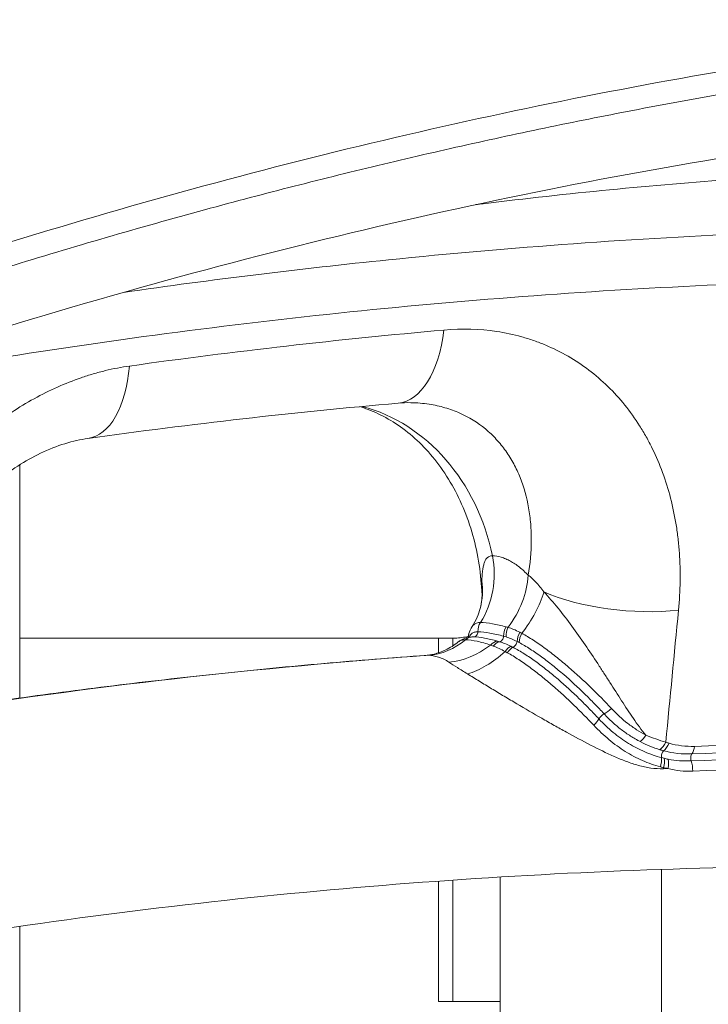
# Model space of a CAD drawing. Extents: x 0 to 25200, y -53460 to 17820.
# Drawn here: x 10679 to 10787, y -4901 to -4746 of the extents above; entities that cross this region are included whole.
import ezdxf

# ---------------------------------------------------------------- set-up
doc = ezdxf.new("R2010")
doc.units = 0
doc.header["$MEASUREMENT"] = 0
doc.header["$PDMODE"] = 1
doc.layers.get('0').update_dxf_attribs({"linetype": 'CONTINUOUS'})
doc.layers.get('DefPoints').update_dxf_attribs({"linetype": 'CONTINUOUS'})
for name, color, linetype, lineweight in [('FRAM3', 1, 'CONTINUOUS', 50), ('外形線', 7, 'CONTINUOUS', 18), ('寸法線', 3, 'CONTINUOUS', 18)]:
    doc.layers.add(name, color=color, linetype=linetype, lineweight=lineweight)
doc.styles.get("Standard").update_dxf_attribs({"font": 'TXT.SHX', "bigfont": 'bigfont.shx'})
doc.dimstyles.new('60ベース', dxfattribs={"dimscale": 60, "dimtxt": 3, "dimasz": 3, "dimexe": 0, "dimexo": 1, "dimgap": 1, "dimtad": 3, "dimdec": 1, "dimdsep": 46, "dimtxsty": 'STANDARD', "dimblk": 'DOTSMALL', "dimcen": 0, "dimclrd": 256, "dimclre": 256, "dimclrt": 7, "dimadec": 3, "dimazin": 2, "dimtfac": 1, "dimtdec": 1, "dimtix": 1, "dimtmove": 2, "dimatfit": 2, "dimldrblk": 'OPEN', "dimfxl": 1, "dimtolj": 1, "dimlwd": -1, "dimlwe": -1, "dimarcsym": 0})

# ---------------------------------------------------------------- blocks, each defined once
blk = doc.blocks.new('_DotSmall')
at = {"layer": 'FRAM3', "color": 0, "const_width": 0.5}
blk.add_lwpolyline([(-0.0625, 0, 1), (0.0625, 0, 1)], format="xyb", close=True, dxfattribs=at)
blk = doc.blocks.new('*D115')
at = {"layer": 'DefPoints', "color": 0}
for p in [(10319.49, -2510), (10319.49, -3301.79), (12219.28, -6652.9)]:
    blk.add_point(p, dxfattribs=at)
at = {"layer": '寸法線'}
for p, q in [((10319.49, -3241.79), (10319.49, -2510)), ((12219.28, -2510), (10319.49, -2510)), ((12219.28, -6592.9), (12219.28, -2510))]:
    blk.add_line(p, q, dxfattribs=at)
at = {"layer": '寸法線', "xscale": 180, "yscale": 180, "zscale": 180, "rotation": 180}
blk.add_blockref('_DotSmall', (10319.49, -2510), dxfattribs=at)
at = {"layer": '寸法線', "xscale": 180, "yscale": 180, "zscale": 180}
blk.add_blockref('_DotSmall', (12219.28, -2510), dxfattribs=at)
at = {"layer": '寸法線', "color": 7, "insert": (11269.38, -2360), "char_height": 180, "attachment_point": 5}
blk.add_mtext('\\A1;(1900)', dxfattribs=at)
blk = doc.blocks.new('_OPEN')
at = {"color": 0, "linetype": 'ByBlock'}
for p, q in [((-1, 0.16667), (0, 0)), ((0, 0), (-1, -0.16667)), ((0, 0), (-1, 0))]:
    blk.add_line(p, q, dxfattribs=at)
blk = doc.blocks.new('*D117')
at = {"layer": 'DefPoints', "color": 0}
for p in [(12219.28, -2010), (5740, -6652.9), (12219.28, -6652.9)]:
    blk.add_point(p, dxfattribs=at)
at = {"layer": '寸法線'}
for p, q in [((5740, -6592.9), (5740, -2010)), ((5740, -2010), (12219.28, -2010)), ((12219.28, -6592.9), (12219.28, -2010))]:
    blk.add_line(p, q, dxfattribs=at)
at = {"layer": '寸法線', "xscale": 180, "yscale": 180, "zscale": 180, "rotation": 180}
blk.add_blockref('_DotSmall', (5740, -2010), dxfattribs=at)
at = {"layer": '寸法線', "xscale": 180, "yscale": 180, "zscale": 180}
blk.add_blockref('_DotSmall', (12219.28, -2010), dxfattribs=at)
at = {"layer": '寸法線', "color": 7, "insert": (8979.64, -1860), "char_height": 180, "attachment_point": 5}
blk.add_mtext('\\A1;(6479)', dxfattribs=at)

msp = doc.modelspace()

# ---------------------------------------------------------------- linework, layer by layer
at = {"layer": '外形線', "extrusion": (0, 1, 0)}
for p, q in [((10754.25285825, -4789.78671319), (10754.25285825, -4789.786698)), ((10678.70722013, -4806.9043572, 0), (10678.70722013, -4806.90403038, 0)), ((10678.70722013, -4852.66163039, 0), (10678.70722013, -4815.98217022, 0)), ((10751.24742442, -4834.09347637), (10751.39332988, -4835.77217776)), ((10754.25285825, -4841.22275684), (10754.25285825, -4841.22270486)), ((10678.70722013, -4843.25412641, 0), (10746.80992498, -4843.25412641)), ((10744.57248224, -4845.55028226), (10744.57248224, -4843.25412641)), ((10746.80992498, -4844.47373575), (10746.80992498, -4843.25412641)), ((10754.25285825, -4843.83095972), (10754.25285825, -4843.83094038)), ((10754.25285825, -4851.99722764), (10754.25285825, -4851.99469176)), ((10779.65285824, -4859.40542401), (10779.65285824, -4859.405414)), ((10779.65285824, -5634.60930663), (10779.65285824, -4879.62420494)), ((10744.57248224, -4900.40412641), (10744.57248224, -4881.46465727)), ((10746.80992498, -4900.40412641), (10746.80992498, -4881.30702245)), ((10754.25285825, -5605.53921326), (10754.25285825, -4880.8221526)), ((10678.70722013, -5551.8430309, 0), (10678.70722013, -4888.57701315, 0)), ((10744.57248224, -4900.40412641), (10746.80992498, -4900.40412641)), ((10746.80992498, -4900.40412641), (10754.25285825, -4900.40412641))]:
    msp.add_line(p, q, dxfattribs=at)
at = {"layer": '外形線', "extrusion": (1e-16, 0, -1)}
for centre, major_axis, ratio, start_param, end_param in [((10736.67216004, -4788.56796502), (-1.56417059, 17.71106317), 0.4995638808, 1.9732595518, 3.1415926535), ((10686.96297535, -4794.22376648), (-2.45411197, 17.60981893), 0.4980229361, 2.0000718292, 3.1415926652), ((10726.28010612, -4837.73103976), (0.52194301, 31.74570896), 0.8659961424, 0.2124673052, 1.3202192117), ((10742.33760925, -4833.27071192), (0.2087772, 12.69828359), 0.8659961424, 1.3202192117, 2.1900670765), ((10747.78502164, -4835.13826757), (7.09802599, 10.53128771), 0.7882913803, 0.9321693934, 1.6485228557), ((10738.84133699, -4835.39339637), (-12.29774098, 3.17105042), 0.9403911199, 2.7751461832, 3.1414537615), ((10768.96064418, -4832.55392), (17.71321976, 1.53955637), 0.0593443149, 3.0192162515, 3.1415926536), ((10752.12336344, -4838.34540477), (7.88243568, 9.95777092), 0.5455092361, 0.9419391115, 1.5548123791), ((10773.79420906, -4832.63339044), (-17.6984497, 1.70096042), 0.3516012175, 4.176077494, 5.4735969768), ((10738.84134572, -4835.3933947), (-12.29772502, 3.17108011), 0.9403911198, 3.1414513376, 3.1415777859), ((10752.82729858, -4842.19814285), (0.03914573, 2.38092817), 0.8659961424, 4.6816082321, 5.3316597301), ((10756.63873399, -4842.68488079), (0.45992879, 2.33641111), 0.755241982, 4.4548842612, 5.1099190181), ((10751.63310976, -4843.24295483), (-2.2884983, 0.65812377), 0.9176910807, -0.2436893488, -0.0000000092), ((10751.64408382, -4843.20606201), (-2.27603035, 0.70002658), 0.9198135395, -0.2785804373, -0.0000079971), ((10751.64249136, -4843.20624244), (-2.27339998, 0.7035711), 0.9198133213, -0.001616338, -0.0016083431), ((10750.07782835, -4842.25066444), (0.01304858, 0.79364272), 0.8659961424, 1.5400155785, 3.1415926535), ((10754.20739408, -4843.03035454), (0.22811962, 0.76026343), 0.7423174953, 1.2405243692, 2.826539732), ((10742.33760925, -4833.27071192), (0.2087772, 12.69828359), 0.8659961424, 2.4938474986, 3.0658339126), ((10747.78502164, -4835.13826757), (7.09802599, 10.53128771), 0.7882913803, 1.9616817301, 2.5779376759), ((10750.01929367, -4845.42512265), (0.03914573, 2.38092817), 0.8659961424, -0.647745155, 0.0000000007), ((10748.49450352, -4843.41537249), (-0.75753203, 0.23703589), 0.9265685404, 2.9699643578, 2.9702429608), ((10750.01929367, -4845.4251227), (0.03914573, 2.38092822), 0.8659961424, 0.0000000004, 0.0023063428), ((10753.68825358, -4846.04636488), (0.59225758, 2.30642197), 0.7008932302, -0.9232826548, -0.2672653142), ((10754.03932958, -4846.13161541), (0.53140538, 2.3211979), 0.6253367216, -0.9362013456, -0.2693093146), ((10755.59172917, -4846.65271549), (0.94336477, 2.18641585), 0.4718617336, -1.1432290742, -0.4854318184), ((10756.41443181, -4843.97971966), (0.37166848, 0.70135696), 0.5207162033, 1.0106423143, 2.6027197451), ((10752.12336344, -4838.34540477), (7.88243568, 9.95777092), 0.5455092361, 1.8641443222, 2.4909716556), ((10755.88809148, -4846.78484577), (0.98781163, 2.16669784), 0.4416503251, -1.1676080462, -0.5101548365), ((10771.40935502, -4853.75433822), (1.77728436, 1.5848065), 0.282383972, 1.6141103421, 2.2652411426), ((10776.46779785, -4857.62267947), (1.05898476, 2.13281566), 0.4331432039, 1.7651093009, 2.4156803915), ((10779.17819439, -4858.77706716), (0.80488836, 2.24109484), 0.5773064019, 1.7387685221, 2.4470950131), ((10779.6910062, -4858.94225144), (0.65288534, 2.28999827), 0.5686291115, 1.7772538896, 2.4720630585), ((10783.72154609, -4859.43176978), (-0.08778146, 2.37963143), 0.4995488712, 1.9466984756, 2.599922387), ((10778.2839201, -4863.20840934), (0.72260001, 2.26896465), 0.5102087044, 0.8739015796, 1.5284564218), ((10778.77441398, -4863.35458109), (0.63877404, 2.29397451), 0.5103093541, 0.882731869, 1.5374312803), ((10779.46424002, -4863.52952871), (0.53165156, 2.32114152), 0.5083286146, 0.8942822015, 1.5479214006), ((10783.36422625, -4863.87163838), (-0.08777458, 2.37963169), 0.4995193059, 1.0045865958, 1.7129030963)]:
    msp.add_ellipse(centre, major_axis=major_axis, ratio=ratio, start_param=start_param, end_param=end_param, dxfattribs=at)
at = {"layer": '外形線'}
for centre, major_axis, ratio, start_param, end_param in [((10756.95906394, -4842.73370269), (0.27319168, 2.36552693), 0.7335311808, 1.1257274064, 1.7924309441), ((10758.44190408, -4843.14497573), (0.88775873, 2.20957819), 0.564419921, 1.4164223208, 2.0737613133), ((10758.72271561, -4843.2619332), (0.94174562, 2.18711375), 0.5351299958, 1.4440912483, 2.1007906708), ((10804.999099, -6105.89542298), (20.75245398, 1262.20938839), 0.8659961424, 0.075758741, 0.1489472077), ((10770.351345, -4855.62081507), (0.57905757, 0.54289167), 0.263005195, 0.869543134, 2.4714549152), ((10768.1813042, -4856.94439195), (1.76844653, 1.59466241), 0.2399526117, 4.9668674211, 5.6179281043), ((10780.08594802, -4861.6436153), (0.19654284, 0.76903183), 0.5442453234, 0.6542132463, 2.2370407718), ((10784.63900305, -4862.12027108), (-0.02927345, 0.79321), 0.4995284829, 0.5416621008, 2.1369964479), ((10786.31927531, -4864.93326943), (-0.53274635, 12.68882088), 0.4994024889, 1.4448911576, 1.4584762096)]:
    msp.add_ellipse(centre, major_axis=major_axis, ratio=ratio, start_param=start_param, end_param=end_param, dxfattribs=at)
for points, knots in [([(10608.74929007, -4760.30131465), (10613.61159269, -4758.49004069), (10618.48223325, -4756.7181739), (10628.2202076, -4753.2602147), (10633.08484765, -4751.57502034), (10647.66588991, -4746.64929186), (10657.36942186, -4743.53853968), (10686.42954835, -4734.71622299), (10705.73578026, -4729.51356581), (10744.21654971, -4720.44314438), (10763.39108129, -4716.57542271), (10801.60774758, -4710.18483868), (10820.64989106, -4707.66187834), (10839.62379465, -4705.83298315)], [0, 0, 0, 0, 0.01585854697, 0.01585854697, 0.03171709393, 0.03171709393, 0.06343418786, 0.06343418786, 0.12686837572, 0.12686837572, 0.19030256359, 0.19030256359, 0.25373675145, 0.25373675145, 0.25373675145, 0.25373675145]), ([(10864.46732696, -4744.76868229), (10859.55725452, -4745.13146204), (10854.63121637, -4745.54425263), (10844.74719129, -4746.46990993), (10839.79572247, -4746.9822149), (10824.93581771, -4748.66372314), (10815.01249771, -4749.97829557), (10785.19329599, -4754.49219103), (10765.24828614, -4758.26037667), (10725.22915828, -4767.29171299), (10705.15504145, -4772.5548499), (10664.87600311, -4784.59573296), (10644.67110277, -4791.37323396), (10624.39797123, -4798.94079538)], [0.5313290376, 0.5313290376, 0.5313290376, 0.5313290376, 0.54784869972, 0.54784869972, 0.56436836183, 0.56436836183, 0.59740768607, 0.59740768607, 0.66348633454, 0.66348633454, 0.72956498301, 0.72956498301, 0.79564363147, 0.79564363147, 0.79564363147, 0.79564363147]), ([(10891.20419005, -4758.14289134), (10870.84581892, -4758.51876438), (10850.0076152, -4759.88236149), (10807.54942276, -4764.57850425), (10785.85571584, -4767.94023906), (10741.99672242, -4776.59892207), (10719.76249342, -4781.92752172), (10674.91077296, -4794.48547176), (10652.22843158, -4801.76470059), (10614.66804952, -4815.2872171), (10599.69668014, -4821.06845498), (10584.80724439, -4827.19656115)], [0, 0, 0, 0, 7.0872402077, 7.0872402077, 14.2535116768, 14.2535116768, 21.4864902934, 21.4864902934, 28.8447208467, 28.8447208467, 33.7393965605, 33.7393965605, 33.7393965605, 33.7393965605]), ([(10830.74158561, -4769.1848906), (10817.63437588, -4769.46966017), (10804.48882184, -4770.08817133), (10778.11166608, -4771.99498388), (10764.88026453, -4773.28327791), (10751.2039741, -4774.95753564), (10750.81340184, -4775.00563616), (10750.42278169, -4775.0540291)], [0.956321175642, 0.956321175642, 0.956321175642, 0.956321175642, 1.004092934034, 1.004092934034, 1.051864692425, 1.051864692425, 1.053268906587, 1.053268906587, 1.053268906587, 1.053268906587]), ([(10695.01643213, -4788.85994154), (10708.87444923, -4786.8621478), (10722.76377684, -4785.15549051), (10756.07796465, -4781.76841631), (10775.5321116, -4780.36214462), (10795.04705103, -4779.5261136)], [0.11960645472, 0.11960645472, 0.11960645472, 0.11960645472, 0.16802538986, 0.16802538986, 0.23548183531, 0.23548183531, 0.23548183531, 0.23548183531]), ([(10790.45276541, -4787.58331929), (10771.05635793, -4788.41046737), (10751.72218787, -4789.80183745), (10713.17763399, -4793.70353356), (10693.96724807, -4796.21387041), (10674.81945831, -4799.2828519)], [0.33288253703, 0.33288253703, 0.33288253703, 0.33288253703, 0.40021493365, 0.40021493365, 0.46754733028, 0.46754733028, 0.46754733028, 0.46754733028]), ([(10745.42568223, -4794.78617121), (10748.2757312, -4794.53324058), (10751.03591854, -4794.61322946), (10755.04791552, -4795.20833715), (10756.36369667, -4795.48650781), (10758.30435358, -4796.02583555), (10758.9470979, -4796.2265712), (10760.20736231, -4796.66442722), (10760.82637421, -4796.90186494), (10763.86713994, -4798.17936044), (10766.12757513, -4799.48776969), (10769.26526024, -4801.86957451), (10770.2721062, -4802.73814252), (10772.16079485, -4804.58035958), (10773.04744023, -4805.55685472), (10774.70935492, -4807.61652167), (10775.48461238, -4808.69970519), (10776.56457403, -4810.40372634), (10776.91071682, -4810.98496369), (10777.57513338, -4812.17404101), (10777.89414091, -4812.78345529), (10779.40710497, -4815.87366993), (10780.35978589, -4818.48357454), (10781.42404764, -4822.59246825), (10781.71757361, -4823.99467372), (10782.0650279, -4826.14727355), (10782.16550247, -4826.87455132), (10782.3340464, -4828.33698788), (10782.40218527, -4829.07197556), (10782.66342233, -4832.76545477), (10782.62019614, -4835.77907823), (10782.32347351, -4838.8516393)], [0, 0, 0, 0, 0.009762288642, 0.009762288642, 0.014643432963, 0.014643432963, 0.017084005123, 0.017084005123, 0.019524577284, 0.019524577284, 0.029286865925, 0.029286865925, 0.034168010246, 0.034168010246, 0.039049154567, 0.039049154567, 0.043930298888, 0.043930298888, 0.046370871048, 0.046370871048, 0.048811443209, 0.048811443209, 0.058573731851, 0.058573731851, 0.063454876171, 0.063454876171, 0.065895448332, 0.065895448332, 0.068336020492, 0.068336020492, 0.078098309134, 0.078098309134, 0.078098309134, 0.078098309134]), ([(10667.59605022, -4815.97100617), (10669.59070935, -4813.89161309), (10671.70791055, -4811.97161287), (10675.07896553, -4809.34513795), (10676.24086469, -4808.50901603), (10678.58513193, -4806.9581118), (10679.77161866, -4806.23951276), (10683.37379559, -4804.25240062), (10685.83185642, -4803.15119248), (10688.97903585, -4802.06780203), (10689.61352357, -4801.86552748), (10690.88308545, -4801.49335454), (10691.5177677, -4801.32348978), (10693.42153071, -4800.86237725), (10694.69032891, -4800.61951296), (10695.95876805, -4800.44187661)], [0.044008821858, 0.044008821858, 0.044008821858, 0.044008821858, 0.052729900335, 0.052729900335, 0.057090439573, 0.057090439573, 0.061450978812, 0.061450978812, 0.070172057289, 0.070172057289, 0.072352326908, 0.072352326908, 0.074532596527, 0.074532596527, 0.078893135766, 0.078893135766, 0.078893135766, 0.078893135766]), ([(10751.24742442, -4834.09347637), (10750.9692823, -4830.89333861), (10750.29467324, -4827.76131266), (10748.24900326, -4821.91805153), (10746.87105195, -4819.21462207), (10743.61341819, -4814.4888233), (10741.73130082, -4812.47618536), (10737.7356548, -4809.27351416), (10735.62581054, -4808.08088705), (10733.05598129, -4807.11283153), (10732.61954459, -4806.96492295), (10732.18223521, -4806.832753)], [0.1047197551, 0.1047197551, 0.1047197551, 0.1047197551, 0.3882254525, 0.3882254525, 0.675160686, 0.675160686, 0.9655285598, 0.9655285598, 1.2558964336, 1.2558964336, 1.3150923059, 1.3150923059, 1.3150923059, 1.3150923059]), ([(10758.68168724, -4833.35319537), (10758.98934928, -4831.51548367), (10759.15125887, -4829.70744074), (10759.17050046, -4827.0412451), (10759.1390616, -4826.15909233), (10759.0006837, -4824.43449728), (10758.89389473, -4823.5890875), (10758.45983996, -4821.10410711), (10758.01997658, -4819.51527855), (10757.11346384, -4817.24418509), (10756.77243213, -4816.51292109), (10756.01658048, -4815.11249647), (10755.6011269, -4814.44170381), (10754.69311464, -4813.16078483), (10754.20057088, -4812.55064641), (10753.13411781, -4811.39461413), (10752.5572284, -4810.84676738), (10750.73373784, -4809.33803463), (10749.38827455, -4808.50037873), (10747.53500345, -4807.67663619), (10747.15569788, -4807.52315597), (10746.37920747, -4807.23950702), (10745.98079314, -4807.10903713), (10744.77207817, -4806.7579549), (10743.94571383, -4806.57624031), (10742.16466915, -4806.30274495), (10741.20577598, -4806.22172612), (10740.22147614, -4806.20554369)], [0.001319003588, 0.001319003588, 0.001319003588, 0.001319003588, 0.007726820188, 0.007726820188, 0.010930728489, 0.010930728489, 0.014134636789, 0.014134636789, 0.020542453389, 0.020542453389, 0.023746361689, 0.023746361689, 0.026950269989, 0.026950269989, 0.030154178289, 0.030154178289, 0.033358086589, 0.033358086589, 0.039765903189, 0.039765903189, 0.041367857339, 0.041367857339, 0.042969811489, 0.042969811489, 0.04617371979, 0.04617371979, 0.049709790667, 0.049709790667, 0.049709790667, 0.049709790667]), ([(10689.41708721, -4811.83358541), (10687.13022171, -4812.15228393), (10684.5497146, -4812.92494556), (10679.59665173, -4815.31088734), (10677.16675936, -4816.87221557), (10672.63004439, -4820.59889768), (10670.46588338, -4822.80340167), (10666.47032113, -4827.78270163), (10664.63053492, -4830.64680644), (10661.49141725, -4836.79786843), (10660.21716543, -4840.17480592), (10658.77244302, -4845.74098157), (10658.37096996, -4847.99819094), (10658.15553966, -4850.17805221)], [0, 0, 0, 0, 1.0134343749, 1.0134343749, 1.9394368017, 1.9394368017, 2.8624679143, 2.8624679143, 3.8617685407, 3.8617685407, 4.9527174807, 4.9527174807, 5.7007699486, 5.7007699486, 5.7007699486, 5.7007699486]), ([(10751.39104832, -4834.21028121), (10751.40734919, -4833.71705435), (10751.4355975, -4833.24419736), (10751.50985927, -4832.57742422), (10751.54001134, -4832.36231877), (10751.61511073, -4831.94978971), (10751.66025844, -4831.75165498), (10751.76996159, -4831.38239818), (10751.83442198, -4831.21115374), (10751.98941827, -4830.90247389), (10752.08056385, -4830.76430956), (10752.2959384, -4830.53552347), (10752.41892085, -4830.44597844), (10752.70204689, -4830.32519692), (10752.86371134, -4830.29421866), (10753.04261133, -4830.29716002)], [0, 0, 0, 0, 0.0021178470032, 0.0021178470032, 0.0031767705049, 0.0031767705049, 0.0042356940065, 0.0042356940065, 0.0052946175081, 0.0052946175081, 0.0063535410097, 0.0063535410097, 0.0074124645113, 0.0074124645113, 0.008471388013, 0.008471388013, 0.008471388013, 0.008471388013]), ([(10753.04261133, -4830.29716002), (10753.49810158, -4830.30464891), (10753.96458469, -4830.37913787), (10754.67866945, -4830.5889123), (10754.91863008, -4830.67516406), (10755.3976673, -4830.87769905), (10755.63731335, -4830.99413802), (10756.35531154, -4831.38716125), (10756.83312763, -4831.70761024), (10757.77619764, -4832.45714635), (10758.23659229, -4832.88228759), (10758.68168724, -4833.35319537)], [0, 0, 0, 0, 0.002723372458, 0.002723372458, 0.004085058687, 0.004085058687, 0.005446744916, 0.005446744916, 0.008170117374, 0.008170117374, 0.010893489832, 0.010893489832, 0.010893489832, 0.010893489832]), ([(10758.68168724, -4833.35319537), (10759.06805699, -4833.61221453), (10759.47349215, -4833.97807094), (10760.10302922, -4834.65310952), (10760.31583183, -4834.89888771), (10760.73612234, -4835.41357895), (10760.9451102, -4835.68407704), (10761.15288245, -4835.9653988)], [0, 0, 0, 0, 0.0022254324789, 0.0022254324789, 0.0033381487183, 0.0033381487183, 0.0044508649577, 0.0044508649577, 0.0044508649577, 0.0044508649577]), ([(10751.13949203, -4838.56284051), (10751.39107611, -4837.58656878), (10751.44533728, -4836.65837866), (10751.40801675, -4835.95501551), (10751.40278651, -4835.88169379), (10751.39682159, -4835.81311629)], [0, 0, 0, 0, 0.42004563816, 0.42004563816, 0.47218434644, 0.47218434644, 0.47218434644, 0.47218434644]), ([(10761.15288245, -4835.9653988), (10761.89694835, -4836.74866069), (10762.63483108, -4837.6092546), (10764.10457522, -4839.42937333), (10764.84100487, -4840.39693844), (10766.26370943, -4842.34023691), (10766.95271944, -4843.31875972), (10768.30133597, -4845.28363381), (10768.96073149, -4846.27007016), (10769.93524757, -4847.75212545), (10770.25798944, -4848.24709758), (10770.89540869, -4849.23031964), (10771.21061956, -4849.7193825), (10772.14835558, -4851.17838218), (10772.76273627, -4852.14040479), (10773.98678964, -4854.03536441), (10774.59567253, -4854.96890137), (10775.52964068, -4856.33065926), (10775.84453774, -4856.77803433), (10776.49119658, -4857.65219951), (10776.82342871, -4858.08012808), (10777.16974478, -4858.48456987)], [0, 0, 0, 0, 0.003587778933, 0.003587778933, 0.007175557865, 0.007175557865, 0.010763336798, 0.010763336798, 0.01435111573, 0.01435111573, 0.016145005197, 0.016145005197, 0.017938894663, 0.017938894663, 0.021526673596, 0.021526673596, 0.025114452528, 0.025114452528, 0.026908341995, 0.026908341995, 0.028702231461, 0.028702231461, 0.028702231461, 0.028702231461]), ([(10749.86567508, -4841.42836842), (10749.93863095, -4841.31617038), (10750.02414379, -4841.21447158), (10750.24699229, -4841.01939732), (10750.3929242, -4840.93180604), (10750.73842594, -4840.81332193), (10750.93733946, -4840.78470628), (10751.17103184, -4840.7885485)], [0.0016489193718, 0.0016489193718, 0.0016489193718, 0.0016489193718, 0.0027911675706, 0.0027911675706, 0.0041867513559, 0.0041867513559, 0.0055823351411, 0.0055823351411, 0.0055823351411, 0.0055823351411]), ([(10751.17103184, -4840.7885485), (10751.75998227, -4840.79823165), (10752.39966752, -4840.86238969), (10753.74931882, -4841.0961159), (10754.45936879, -4841.26369815), (10755.18983607, -4841.46008692)], [0, 0, 0, 0, 0.0035336346897, 0.0035336346897, 0.0070672693794, 0.0070672693794, 0.0070672693794, 0.0070672693794]), ([(10746.80992498, -4843.25412641), (10746.94919385, -4843.25412641), (10747.09490781, -4843.2502691), (10747.39950922, -4843.23469064), (10747.55881341, -4843.22291104), (10748.05037414, -4843.17626598), (10748.39785348, -4843.13009243), (10748.92222206, -4843.04398391), (10749.08361549, -4843.01546015), (10749.24853055, -4842.98440782)], [0.0533616832487, 0.0533616832487, 0.0533616832487, 0.0533616832487, 0.0541933713204, 0.0541933713204, 0.0550250593922, 0.0550250593922, 0.0566884355357, 0.0566884355357, 0.0574048919433, 0.0574048919433, 0.0574048919433, 0.0574048919433]), ([(10750.76519591, -4842.23753405), (10750.71158376, -4842.23665288), (10750.65877999, -4842.23738411), (10750.55798739, -4842.24280433), (10750.50939085, -4842.24747192), (10750.36854039, -4842.26749493), (10750.28117792, -4842.28896313), (10750.03709655, -4842.37356971), (10749.89869539, -4842.45501429), (10749.66433859, -4842.65217987), (10749.5669792, -4842.76995403), (10749.44938286, -4842.96172702), (10749.41595502, -4843.02486489), (10749.38572394, -4843.09056121)], [-0.00000006, -0.00000006, -0.00000006, -0.00000006, 0.000321623731, 0.000321623731, 0.000643307462, 0.000643307462, 0.001286674924, 0.001286674924, 0.0025734098481, 0.0025734098481, 0.0038601447721, 0.0038601447721, 0.0044511623755, 0.0044511623755, 0.0044511623755, 0.0044511623755]), ([(10754.81522906, -4842.94398611), (10754.0696163, -4842.73875554), (10753.34751988, -4842.56584446), (10751.98608012, -4842.31890127), (10751.34554351, -4842.24707675), (10750.76519591, -4842.23753405)], [-0.00000006, -0.00000006, -0.00000006, -0.00000006, 0.0034821432934, 0.0034821432934, 0.0069643465867, 0.0069643465867, 0.0069643465867, 0.0069643465867]), ([(10755.51053094, -4841.53442347), (10755.78924936, -4841.61752344), (10756.08322673, -4841.72825053), (10756.6984373, -4841.9897217), (10757.01747229, -4842.14117972), (10757.34610821, -4842.3101175)], [0, 0, 0, 0, 0.0013500047037, 0.0013500047037, 0.0027000094074, 0.0027000094074, 0.0027000094074, 0.0027000094074]), ([(10757.68071263, -4842.48563924), (10758.27347703, -4842.80548782), (10758.87801977, -4843.17220965), (10760.1067502, -4843.97432046), (10760.73504479, -4844.41079624), (10761.67045064, -4845.09723991), (10761.9817339, -4845.33158304), (10762.6032903, -4845.81042101), (10762.91420626, -4846.05540031), (10763.83744924, -4846.7975109), (10764.44257046, -4847.30330254), (10766.23168029, -4848.84866695), (10767.39195401, -4849.91549268), (10769.65324231, -4852.10385945), (10770.73542452, -4853.21020101), (10771.77950198, -4854.32436699)], [0, 0, 0, 0, 0.002375133797, 0.002375133797, 0.004750267594, 0.004750267594, 0.005937834493, 0.005937834493, 0.007125401391, 0.007125401391, 0.009500535189, 0.009500535189, 0.014250802783, 0.014250802783, 0.019001070377, 0.019001070377, 0.019001070377, 0.019001070377]), ([(10742.60400927, -4845.95467476), (10742.94504962, -4845.93042764), (10743.38926484, -4845.86897455), (10744.44104105, -4845.61392667), (10745.07610974, -4845.39428969), (10746.38364364, -4844.7683856), (10747.06235824, -4844.34336391), (10747.68392051, -4843.84236766)], [0, 0, 0, 0, 0.22174308225, 0.22174308225, 0.48645139874, 0.48645139874, 0.7775612454, 0.7775612454, 0.7775612454, 0.7775612454]), ([(10748.80639613, -4843.50600516), (10748.56991398, -4843.50211707), (10748.36524241, -4843.52763553), (10747.99998882, -4843.63851653), (10747.84450175, -4843.71927303), (10747.70321872, -4843.82701262), (10747.69350482, -4843.8346259), (10747.68390837, -4843.84235259)], [0, 0, 0, 0, 0.0014048407402, 0.0014048407402, 0.0028096814804, 0.0028096814804, 0.0029147634039, 0.0029147634039, 0.0029147634039, 0.0029147634039]), ([(10747.68412431, -4843.84218976), (10748.05644632, -4843.54208099), (10748.50797548, -4843.30616546), (10749.3415279, -4843.07890347), (10749.71591384, -4843.03856289), (10750.05843941, -4843.04419448)], [0, 0, 0, 0, 0.1889019403, 0.1889019403, 0.32037079559, 0.32037079559, 0.32037079559, 0.32037079559]), ([(10752.75616434, -4844.32403373), (10752.02079674, -4844.08132189), (10751.31233549, -4843.88163387), (10749.98449182, -4843.59621778), (10749.3687931, -4843.51525174), (10748.80639613, -4843.50600516)], [0, 0, 0, 0, 0.0033647576144, 0.0033647576144, 0.0067295152287, 0.0067295152287, 0.0067295152287, 0.0067295152287]), ([(10750.08450382, -4843.04465944), (10750.61769477, -4843.05492924), (10751.20119277, -4843.12232153), (10752.46134932, -4843.35446748), (10753.13335526, -4843.51605574), (10753.83256012, -4843.71220024)], [0.0000425058518, 0.0000425058518, 0.0000425058518, 0.0000425058518, 0.0032336930013, 0.0032336930013, 0.0064674460026, 0.0064674460026, 0.0064674460026, 0.0064674460026]), ([(10755.04409247, -4845.34103486), (10754.72097703, -4845.16877357), (10754.40089883, -4845.01164931), (10753.78121356, -4844.72263927), (10753.47682665, -4844.59693157), (10753.1853693, -4844.48797)], [0, 0, 0, 0, 0.001266462838, 0.001266462838, 0.002532925676, 0.002532925676, 0.002532925676, 0.002532925676]), ([(10753.83256012, -4843.71220024), (10753.94152232, -4843.74276687), (10754.05248778, -4843.77399408), (10754.16533762, -4843.80565844), (10754.16535107, -4843.80566222), (10754.16536451, -4843.80566599), (10754.16537795, -4843.80566977)], [0, 0, 0, 0, 0.00050364767912, 0.00050364767912, 0.00050364767912, 0.00050370767912, 0.00050370767912, 0.00050370767912, 0.00050370767912]), ([(10754.16537795, -4843.80566977), (10754.44077908, -4843.88370848), (10754.72857131, -4843.9822834), (10755.32458377, -4844.22236108), (10755.63184617, -4844.35823224), (10755.94473565, -4844.51119154)], [-0.00000006, -0.00000006, -0.00000006, -0.00000006, 0.0012372261222, 0.0012372261222, 0.0024745122445, 0.0024745122445, 0.0024745122445, 0.0024745122445]), ([(10756.92129988, -4843.77103368), (10756.62186024, -4843.62079688), (10756.32675635, -4843.4842063), (10755.7523673, -4843.24458683), (10755.47413298, -4843.14042262), (10755.20626564, -4843.05821074)], [-0.00000006, -0.00000006, -0.00000006, -0.00000006, 0.0011857460649, 0.0011857460649, 0.0023715521297, 0.0023715521297, 0.0023715521297, 0.0023715521297]), ([(10755.94473565, -4844.51119154), (10756.05665116, -4844.56590261), (10756.16935358, -4844.62276818), (10756.28280063, -4844.68097753), (10756.28281599, -4844.68098542), (10756.28283136, -4844.6809933), (10756.28284673, -4844.68100119)], [0, 0, 0, 0, 0.0004429750751, 0.0004429750751, 0.0004429750751, 0.0004430350751, 0.0004430350751, 0.0004430350751, 0.0004430350751]), ([(10757.23681214, -4843.93276293), (10757.13106392, -4843.87737899), (10757.02584821, -4843.82347543), (10756.92134534, -4843.77105648), (10756.92133019, -4843.77104888), (10756.92131503, -4843.77104128), (10756.92129988, -4843.77103368)], [0, 0, 0, 0, 0.00041383192774, 0.00041383192774, 0.00041383192774, 0.00041389192774, 0.00041389192774, 0.00041389192774, 0.00041389192774]), ([(10770.6158475, -4855.15419586), (10770.12510222, -4854.62439468), (10769.62316225, -4854.09481499), (10768.60140258, -4853.04445522), (10768.08048169, -4852.52245087), (10766.484459, -4850.96681571), (10765.38983357, -4849.95583268), (10763.69996303, -4848.49448198), (10763.12826467, -4848.01624893), (10761.9639651, -4847.08191041), (10761.37137035, -4846.62632234), (10760.18381313, -4845.7608921), (10759.58405491, -4845.34638434), (10758.40195929, -4844.58400212), (10757.81637281, -4844.2362986), (10757.23681214, -4843.93276293)], [-0.00000006, -0.00000006, -0.00000006, -0.00000006, 0.002248516517, 0.002248516517, 0.004497093034, 0.004497093034, 0.008994246069, 0.008994246069, 0.011242822586, 0.011242822586, 0.013491399103, 0.013491399103, 0.01573997562, 0.01573997562, 0.017988552137, 0.017988552137, 0.017988552137, 0.017988552137]), ([(10742.6041641, -4845.95468374), (10737.24415881, -4846.33564132), (10731.88644132, -4846.7619599), (10721.17675463, -4847.70522166), (10715.82478544, -4848.22216482), (10705.12776642, -4849.34655783), (10699.78271662, -4849.95400766), (10689.10070556, -4851.25927557), (10683.76374431, -4851.95709367), (10673.09922667, -4853.44291851), (10667.77167002, -4854.23092272), (10662.44932303, -4855.06393958)], [1.632290741736, 1.632290741736, 1.632290741736, 1.632290741736, 1.646954624972, 1.646954624972, 1.661618508207, 1.661618508207, 1.676282391442, 1.676282391442, 1.690946274677, 1.690946274677, 1.70560974721, 1.70560974721, 1.70560974721, 1.70560974721]), ([(10746.22044289, -4847.02990913), (10745.68065653, -4846.67855639), (10745.11792577, -4846.41191046), (10744.0160819, -4846.05032557), (10743.47467727, -4845.95469044), (10742.96172767, -4845.94625685)], [0, 0, 0, 0, 0.0030746894006, 0.0030746894006, 0.0061493788013, 0.0061493788013, 0.0061493788013, 0.0061493788013]), ([(10768.99681441, -4856.95362782), (10767.98491725, -4855.88066762), (10766.94495757, -4854.81857426), (10764.78403179, -4852.73275598), (10763.6616283, -4851.70245227), (10761.93675862, -4850.2106981), (10761.35287851, -4849.71969165), (10760.17803308, -4848.774181), (10759.58501911, -4848.31971136), (10758.39226587, -4847.44603154), (10757.79620025, -4847.02229143), (10756.89407657, -4846.42240323), (10756.59241058, -4846.23063343), (10755.99116235, -4845.86860564), (10755.69112341, -4845.69761896), (10755.39547059, -4845.53345034)], [0, 0, 0, 0, 0.004545436562, 0.004545436562, 0.009090873124, 0.009090873124, 0.011363591406, 0.011363591406, 0.013636309687, 0.013636309687, 0.015909027968, 0.015909027968, 0.017045387108, 0.017045387108, 0.018181746249, 0.018181746249, 0.018181746249, 0.018181746249]), ([(10756.28284673, -4844.68100119), (10756.57433532, -4844.83061587), (10756.87122499, -4844.99092945), (10757.46678133, -4845.33310125), (10757.7674705, -4845.51624467), (10758.66982639, -4846.09218919), (10759.26638504, -4846.50308081), (10760.45508347, -4847.35898845), (10761.04571561, -4847.80714956), (10762.21876249, -4848.74138176), (10762.80274816, -4849.22793163), (10764.52376536, -4850.70966671), (10765.64081432, -4851.73772038), (10767.24809422, -4853.29898122), (10767.77335884, -4853.82386653), (10768.80459981, -4854.8820737), (10769.30975425, -4855.41441775), (10769.8088348, -4855.9517093)], [-0.00000006, -0.00000006, -0.00000006, -0.00000006, 0.001138329839, 0.001138329839, 0.002276719677, 0.002276719677, 0.004553499355, 0.004553499355, 0.006830279032, 0.006830279032, 0.00910705871, 0.00910705871, 0.013660618065, 0.013660618065, 0.015937397742, 0.015937397742, 0.01821417742, 0.01821417742, 0.01821417742, 0.01821417742]), ([(10749.14133894, -4848.87327238), (10748.5770165, -4848.52187317), (10748.04482925, -4848.19018987), (10747.06151502, -4847.57120867), (10746.60811985, -4847.28225224), (10746.22044289, -4847.02990913)], [0, 0, 0, 0, 0.0021782427462, 0.0021782427462, 0.0043564854925, 0.0043564854925, 0.0043564854925, 0.0043564854925]), ([(10779.96266429, -4863.77543275), (10779.29345396, -4863.80349224), (10778.62894911, -4863.76597658), (10777.31490951, -4863.58435436), (10776.66242556, -4863.44045588), (10775.3763516, -4863.08250105), (10774.74056357, -4862.86844138), (10773.47401173, -4862.39341348), (10772.84374291, -4862.1324352), (10770.96396058, -4861.30598616), (10769.71984225, -4860.69655416), (10767.21682732, -4859.41196602), (10765.95862264, -4858.73565921), (10764.04716446, -4857.6820289), (10763.40603438, -4857.32412149), (10762.11357213, -4856.59527285), (10761.46321818, -4856.22485974), (10759.51248842, -4855.10468556), (10758.20713592, -4854.34318781), (10756.2346367, -4853.17812118), (10755.57471209, -4852.78590658), (10754.57986611, -4852.19102519), (10754.24718607, -4851.99148802), (10753.58719035, -4851.59442269), (10753.25902771, -4851.39638941), (10752.28054147, -4850.8040859), (10751.6361448, -4850.41158109), (10750.36723616, -4849.63342399), (10749.73941487, -4849.24568963), (10749.14133894, -4848.87327238)], [0, 0, 0, 0, 0.002319111931, 0.002319111931, 0.004638223862, 0.004638223862, 0.006957335793, 0.006957335793, 0.009276447724, 0.009276447724, 0.013914671586, 0.013914671586, 0.018552895448, 0.018552895448, 0.020872007379, 0.020872007379, 0.02319111931, 0.02319111931, 0.027829343172, 0.027829343172, 0.030148455103, 0.030148455103, 0.031308011069, 0.031308011069, 0.032467567034, 0.032467567034, 0.034786678965, 0.034786678965, 0.037105790896, 0.037105790896, 0.037105790896, 0.037105790896]), ([(10776.28903409, -4859.52228788), (10775.77577287, -4859.25727418), (10775.27080298, -4858.96621686), (10774.27798451, -4858.33349356), (10773.78917102, -4857.99138832), (10772.83919867, -4857.26086801), (10772.37725762, -4856.8715078), (10771.47775255, -4856.04619002), (10771.03801034, -4855.60947396), (10770.6158475, -4855.15419586)], [0, 0, 0, 0, 0.0019330025006, 0.0019330025006, 0.0038660050011, 0.0038660050011, 0.0057990075017, 0.0057990075017, 0.0077320100023, 0.0077320100023, 0.0077320100023, 0.0077320100023]), ([(10771.77950198, -4854.32436699), (10772.58486868, -4855.18379766), (10773.43695842, -4855.96415158), (10774.79133648, -4857.00847944), (10775.25637858, -4857.33622452), (10776.2006891, -4857.94544018), (10776.68112195, -4858.22725746), (10777.16974478, -4858.48456987)], [0, 0, 0, 0, 0.0036603940789, 0.0036603940789, 0.0054905911184, 0.0054905911184, 0.0073207881579, 0.0073207881579, 0.0073207881579, 0.0073207881579]), ([(10779.4711138, -4863.48071669), (10778.51729904, -4863.22103214), (10777.58120699, -4862.89839274), (10775.73766023, -4862.09509658), (10774.8332314, -4861.61695764), (10773.07175399, -4860.51683899), (10772.21634295, -4859.89558132), (10770.55787578, -4858.51648634), (10769.76214568, -4857.7651431), (10768.99681441, -4856.95362782)], [0, 0, 0, 0, 0.003444788173, 0.003444788173, 0.006889576347, 0.006889576347, 0.01033436452, 0.01033436452, 0.013779152694, 0.013779152694, 0.013779152694, 0.013779152694]), ([(10769.8088348, -4855.9517093), (10770.16218209, -4856.33239136), (10770.52655281, -4856.70078244), (10771.27008312, -4857.40532325), (10771.65047391, -4857.74276343), (10772.81890873, -4858.70916845), (10773.62632054, -4859.28638284), (10775.29171175, -4860.30846989), (10776.14745538, -4860.75095431), (10777.44852921, -4861.30854623), (10777.88432074, -4861.47681587), (10778.75798714, -4861.78022991), (10779.19749899, -4861.91579874), (10779.63544104, -4862.03481381)], [-0.00000006, -0.00000006, -0.00000006, -0.00000006, 0.001612338957, 0.001612338957, 0.003224737914, 0.003224737914, 0.006449535829, 0.006449535829, 0.009674333743, 0.009674333743, 0.0112867327, 0.0112867327, 0.012899131657, 0.012899131657, 0.012899131657, 0.012899131657]), ([(10779.63544104, -4862.03481381), (10779.63545735, -4862.03481826), (10779.63547364, -4862.03482271), (10779.63548994, -4862.03482715), (10779.78430595, -4862.07541985), (10779.93396369, -4862.11364517), (10780.08435255, -4862.14961418)], [-0.00000006, -0.00000006, -0.00000006, -0.00000006, 0, 0, 0, 0.00054782385472, 0.00054782385472, 0.00054782385472, 0.00054782385472]), ([(10780.71713649, -4862.28704446), (10781.30476503, -4862.4019406), (10781.89963759, -4862.48079937), (10783.10274674, -4862.56945601), (10783.71182383, -4862.58056532), (10784.32030885, -4862.55811289)], [0, 0, 0, 0, 0.0021086219088, 0.0021086219088, 0.0042172438176, 0.0042172438176, 0.0042172438176, 0.0042172438176]), ([(10784.5533476, -4864.16526001), (10783.89317008, -4864.18960924), (10783.23457007, -4864.16914419), (10781.93297059, -4864.03436176), (10781.29059273, -4863.9186403), (10780.65599442, -4863.7466204)], [0, 0, 0, 0, 0.0022857595141, 0.0022857595141, 0.0045715190282, 0.0045715190282, 0.0045715190282, 0.0045715190282]), ([(10825.16697681, -4879.24122863), (10802.99209432, -4878.87664314), (10780.8039653, -4879.31798989), (10736.48733374, -4881.81095834), (10714.35883951, -4883.86258022), (10670.24746442, -4889.56849572), (10648.26459222, -4893.22278945), (10604.53004445, -4902.12042663), (10582.77837808, -4907.36376997), (10539.59644963, -4919.41838592), (10518.16611982, -4926.22927307), (10496.9357146, -4933.81166187)], [1.55655912418, 1.55655912418, 1.55655912418, 1.55655912418, 1.61948773885, 1.61948773885, 1.68241635352, 1.68241635352, 1.7453449682, 1.7453449682, 1.80827358287, 1.80827358287, 1.87118676544, 1.87118676544, 1.87118676544, 1.87118676544])]:
    msp.add_open_spline(points, degree=3, knots=knots, dxfattribs=at)
msp.add_rational_spline([(10584.79951666, -4818.0061776), (10700.06701891, -4770.56505868), (10811.86963958, -4746.33574206), (10915.51220841, -4746.33574206)], [1, 0.986001609276, 0.986001609276, 1], degree=3, dxfattribs=at)
for points in [[(10695.95876805, -4800.44187661), (10712.40891864, -4798.138144), (10728.89797672, -4796.25294005), (10745.42568223, -4794.78617121)], [(10738.23633063, -4806.27902819), (10721.92912878, -4807.71921534), (10705.64834928, -4809.57158973), (10689.41708732, -4811.83358541)], [(10740.22146514, -4806.20557805), (10739.58564533, -4806.19511754), (10738.92330288, -4806.21835748), (10738.23633099, -4806.27902815)], [(10751.39642976, -4835.81281842), (10751.34640761, -4835.24036441), (10751.34010526, -4834.70265883), (10751.39104832, -4834.21028121)], [(10749.86573949, -4841.4283005), (10750.48523793, -4840.47624574), (10750.9139239, -4839.437671), (10751.13911507, -4838.56430287)], [(10782.32347351, -4838.8516393), (10781.65526189, -4845.77096663), (10780.98717755, -4852.69037654), (10780.31921963, -4859.60986846)], [(10749.36804833, -4842.50605218), (10749.47758301, -4842.14990574), (10749.63744749, -4841.77913808), (10749.86569599, -4841.42836077)], [(10755.18983607, -4841.46008692), (10755.29421191, -4841.48814874), (10755.401406, -4841.51252674), (10755.51053094, -4841.53442347)], [(10749.22417004, -4843.11923457), (10749.25379395, -4842.94119699), (10749.29340552, -4842.76288294), (10749.34461146, -4842.58483108)], [(10749.34461146, -4842.58483108), (10749.35215696, -4842.55859305), (10749.35996626, -4842.53233015), (10749.36804833, -4842.50605218)], [(10751.99462746, -4842.33573213), (10751.99513493, -4842.33559387), (10751.9956424, -4842.3354556), (10751.99614989, -4842.33531731)], [(10755.20626564, -4843.05821074), (10755.07275827, -4843.01723564), (10754.94209068, -4842.97946321), (10754.81522906, -4842.94398611)], [(10757.34610821, -4842.3101175), (10757.45668137, -4842.36695847), (10757.5682841, -4842.42552168), (10757.68071263, -4842.48563924)], [(10749.1734832, -4843.52151968), (10749.17348693, -4843.52147692), (10749.17349066, -4843.52143417), (10749.17349439, -4843.52139142)], [(10750.06319468, -4843.044279), (10750.07028876, -4843.04439563), (10750.07739181, -4843.04452245), (10750.08450382, -4843.04465944)], [(10753.1853693, -4844.48797), (10753.03537738, -4844.43189539), (10752.89236364, -4844.37701907), (10752.75616434, -4844.32403373)], [(10742.96172767, -4845.94625685), (10742.83112356, -4845.94410954), (10742.71215912, -4845.94698242), (10742.60416256, -4845.95465149)], [(10755.39547059, -4845.53345034), (10755.27751878, -4845.46795464), (10755.16053614, -4845.40352287), (10755.04409247, -4845.34103486)], [(10777.16974478, -4858.48456987), (10778.24717819, -4858.94091602), (10779.30121333, -4859.3107834), (10780.31921963, -4859.60986846)], [(10779.3877684, -4860.79645588), (10778.35303803, -4860.47463739), (10777.31270334, -4860.05084207), (10776.28903409, -4859.52228788)], [(10780.31921963, -4859.60986846), (10780.48759259, -4859.67038194), (10780.6583406, -4859.72560054), (10780.83167466, -4859.77505278)], [(10780.83167466, -4859.77505278), (10782.10781066, -4860.13913465), (10783.46276714, -4860.3161289), (10784.85951213, -4860.26457135)], [(10784.85951213, -4860.26457135), (10807.84756275, -4859.41602162), (10830.85547557, -4859.41602162), (10853.83730632, -4860.26457135)], [(10779.98721257, -4860.96827434), (10779.78682421, -4860.91578486), (10779.58699173, -4860.85841768), (10779.3877684, -4860.79645588)], [(10784.40963882, -4861.44814575), (10782.89438784, -4861.50405825), (10781.4012275, -4861.33912838), (10779.98721257, -4860.96827434)], [(10853.32155478, -4861.44814575), (10830.36179602, -4860.60067015), (10807.37586736, -4860.60067015), (10784.40963882, -4861.44814575)], [(10780.08435255, -4862.14961418), (10780.29403361, -4862.19976431), (10780.50498821, -4862.24556415), (10780.71713649, -4862.28704446)], [(10784.32030885, -4862.55811289), (10807.26619943, -4861.71140414), (10830.23146707, -4861.71140414), (10853.17066693, -4862.55811289)], [(10779.96570788, -4863.60384767), (10779.79995272, -4863.56630383), (10779.63508485, -4863.52535927), (10779.4711138, -4863.48071669)], [(10780.65599442, -4863.7466204), (10780.42488386, -4863.75613838), (10780.19377381, -4863.7657425), (10779.96266429, -4863.77543275)], [(10780.65599442, -4863.7466204), (10780.42489948, -4863.70357608), (10780.19477084, -4863.6559875), (10779.96570788, -4863.60384767)], [(10853.31494138, -4864.16526001), (10830.40541256, -4863.32003706), (10807.4697666, -4863.32003706), (10784.5533476, -4864.16526001)]]:
    msp.add_open_spline(points, degree=3, dxfattribs=at)

# ---------------------------------------------------------------- dimensions: what is measured, and where the dimension line sits
at = {"layer": '寸法線'}
dim = msp.add_linear_dim(base=(12219.27576679, -2010), p1=(5740, -6652.900309), p2=(12219.27576679, -6652.900309), text='(<>)', dimstyle='60ベース', override={"dimdec": 0}, dxfattribs=at)
dim.commit()
dim.dimension.update_dxf_attribs({"geometry": '*D117', "text_midpoint": (8979.6378834, -1860)})
dim = msp.add_linear_dim(base=(10319.4878834, -2510), p1=(12219.27576679, -6652.900309), p2=(10319.4878834, -3301.79478385), angle=180, text='(<>)', dimstyle='60ベース', override={"dimdec": 0}, dxfattribs=at)
dim.commit()
dim.dimension.update_dxf_attribs({"geometry": '*D115', "text_midpoint": (11269.38182509, -2360)})

doc.saveas('drawing.dxf')
